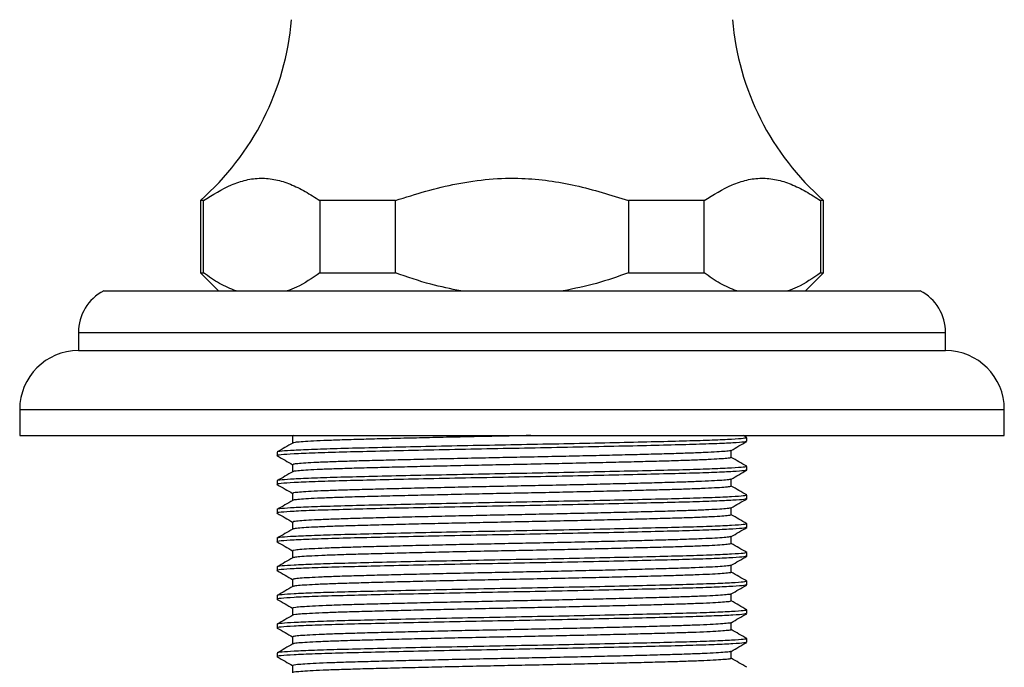
# Model space of a CAD drawing. Units: millimetres. Extents: x 5 to 995, y 5 to 995.
# Drawn here: x 465 to 520, y 483 to 519 of the extents above; entities that cross this region are included whole.
import ezdxf

# ---------------------------------------------------------------- set-up
doc = ezdxf.new("R2010")
doc.units = ezdxf.units.MM

msp = doc.modelspace()

# ---------------------------------------------------------------- linework, layer by layer
at = {"color": 7, "linetype": 'Continuous', "lineweight": 25}
for p, q in [((475.252, 509.058), (475.252, 505.058)), ((475.422, 509.058), (475.252, 509.058)), ((475.422, 505.058), (475.422, 509.058)), ((486.055, 509.058), (481.869, 509.058)), ((481.869, 509.058), (481.869, 505.058)), ((486.055, 505.058), (486.055, 509.058)), ((498.949, 509.058), (498.949, 505.058)), ((503.135, 509.058), (498.949, 509.058)), ((503.135, 505.058), (503.135, 509.058)), ((509.752, 509.058), (509.582, 509.058)), ((509.582, 509.058), (509.582, 505.058)), ((509.752, 505.058), (509.752, 509.058)), ((475.252, 505.058), (476.252, 504.058)), ((475.252, 505.058), (475.422, 505.058)), ((481.869, 505.058), (486.055, 505.058)), ((498.949, 505.058), (503.135, 505.058)), ((508.752, 504.058), (509.752, 505.058)), ((509.582, 505.058), (509.752, 505.058)), ((469.902, 504.058), (492.502, 504.058)), ((492.502, 504.058), (515.102, 504.058)), ((468.502, 501.758), (468.502, 500.758)), ((516.502, 500.758), (516.502, 501.758)), ((468.502, 500.758), (492.502, 500.758)), ((492.502, 500.758), (516.502, 500.758)), ((465.252, 497.508), (465.252, 496.058)), ((519.752, 496.058), (519.752, 497.508)), ((465.252, 496.058), (492.502, 496.058)), ((492.502, 496.058), (519.752, 496.058)), ((505.494, 495.946), (505.3, 496.058)), ((505.502, 495.739), (505.502, 495.938)), ((479.502, 495.144), (479.502, 494.945)), ((505.502, 494.152), (505.502, 494.35)), ((479.502, 493.556), (479.502, 493.358)), ((505.502, 492.564), (505.502, 492.763)), ((479.502, 491.969), (479.502, 491.77)), ((505.502, 490.977), (505.502, 491.175)), ((479.502, 490.381), (479.502, 490.183)), ((505.502, 489.389), (505.502, 489.588)), ((479.502, 488.794), (479.502, 488.595)), ((505.502, 487.802), (505.502, 488)), ((479.502, 487.206), (479.502, 487.008)), ((505.502, 486.214), (505.502, 486.413)), ((479.502, 485.619), (479.502, 485.42)), ((505.502, 484.627), (505.502, 484.825)), ((479.502, 484.031), (479.502, 483.833))]:
    msp.add_line(p, q, dxfattribs=at)
at = {"color": 8, "linetype": 'Continuous', "lineweight": 25}
for p, q in [((468.502, 501.758), (492.502, 501.758)), ((492.502, 501.758), (516.502, 501.758)), ((465.252, 497.508), (492.502, 497.508)), ((492.502, 497.508), (519.752, 497.508))]:
    msp.add_line(p, q, dxfattribs=at)
at = {"color": 7, "linetype": 'Continuous', "lineweight": 25}
for centre, radius, start, end in [((465.356, 520.33), 15, 311.2791, 355.1333), ((519.648, 520.33), 15, 184.8667, 228.7209), ((471.091, 501.758), 2.589, 117.3426, 180), ((513.912, 501.758), 2.589, 0, 62.6574), ((468.502, 497.508), 3.25, 90, 180), ((516.502, 497.508), 3.25, 0, 90)]:
    msp.add_arc(centre, radius, start, end, dxfattribs=at)
for points, knots in [([(475.422, 509.058), (475.935, 509.377), (476.71, 509.858), (477.781, 510.216), (478.602, 510.325), (479.424, 510.236), (480.245, 509.975), (481.061, 509.572), (481.599, 509.229), (481.869, 509.058)], [0, 0, 0, 0, 0.244093, 0.36878, 0.493394, 0.618036, 0.742746, 0.871339, 1, 1, 1, 1]), ([(486.055, 509.058), (486.614, 509.236), (487.732, 509.591), (489.46, 510.011), (491.236, 510.27), (492.944, 510.318), (494.538, 510.172), (496.524, 509.813), (497.975, 509.361), (498.949, 509.058)], [0, 0, 0, 0, 0.1335278, 0.2669749, 0.4042102, 0.5413614, 0.6546893, 0.7680724, 1, 1, 1, 1]), ([(503.135, 509.058), (503.648, 509.377), (504.422, 509.858), (505.494, 510.216), (506.315, 510.325), (507.137, 510.236), (507.958, 509.975), (508.774, 509.572), (509.312, 509.229), (509.582, 509.058)], [0, 0, 0, 0, 0.2440927, 0.3687796, 0.4933936, 0.6180355, 0.7427455, 0.8713386, 1, 1, 1, 1]), ([(477.226, 504.058), (476.921, 504.182), (476.308, 504.432), (475.718, 504.849), (475.422, 505.058)], [0, 0, 0, 0, 0.4977438, 1, 1, 1, 1]), ([(481.869, 505.058), (481.442, 504.765), (480.85, 504.358), (480.236, 504.123), (480.065, 504.058)], [0, 0, 0, 0, 0.721223, 1, 1, 1, 1]), ([(489.662, 504.058), (489.109, 504.169), (487.883, 504.416), (486.703, 504.83), (486.055, 505.058)], [0, 0, 0, 0, 0.450942, 1, 1, 1, 1]), ([(498.949, 505.058), (498.361, 504.85), (497.182, 504.433), (495.956, 504.183), (495.341, 504.058)], [0, 0, 0, 0, 0.497982, 1, 1, 1, 1]), ([(504.938, 504.058), (504.633, 504.182), (504.021, 504.432), (503.431, 504.849), (503.135, 505.058)], [0, 0, 0, 0, 0.497744, 1, 1, 1, 1]), ([(509.582, 505.058), (509.155, 504.765), (508.563, 504.358), (507.949, 504.123), (507.778, 504.058)], [0, 0, 0, 0, 0.721223, 1, 1, 1, 1]), ([(480.431, 496.058), (480.395, 496.052), (480.349, 496.045), (480.369, 496.038), (480.374, 496.037)], [0, 0, 0, 0, 0.7672328, 1, 1, 1, 1]), ([(480.361, 496.037), (480.361, 495.971), (480.361, 495.84), (480.361, 495.708), (480.361, 495.644)], [0, 0, 0, 0, 0.504622, 1, 1, 1, 1]), ([(493.543, 496.058), (493.208, 496.051), (492.358, 496.034), (490.978, 496.006), (489.432, 495.973), (487.924, 495.939), (486.493, 495.906), (485.175, 495.872), (483.991, 495.841), (482.947, 495.81), (482.053, 495.777), (481.327, 495.743), (480.796, 495.709), (480.454, 495.676), (480.395, 495.656), (480.366, 495.645)], [0, 0, 0, 0, 0.050909, 0.128957, 0.208366, 0.288494, 0.36866, 0.448181, 0.526408, 0.604359, 0.683698, 0.763799, 0.843984, 0.923568, 1, 1, 1, 1]), ([(505.445, 495.73), (505.424, 495.72), (505.37, 495.694), (504.782, 495.651), (503.77, 495.604), (502.384, 495.558), (500.687, 495.515), (498.699, 495.468), (496.472, 495.42), (494.106, 495.372), (491.699, 495.328), (489.312, 495.281), (487.016, 495.233), (484.919, 495.184), (483.07, 495.139), (481.532, 495.092), (480.359, 495.042), (479.683, 494.992), (479.422, 494.958), (479.53, 494.939), (479.547, 494.936)], [0, 0, 0, 0, 0.039633, 0.09897, 0.157491, 0.21527, 0.272118, 0.330124, 0.389867, 0.449142, 0.507185, 0.566077, 0.625779, 0.685257, 0.743518, 0.80427, 0.866106, 0.927882, 0.98846, 1, 1, 1, 1]), ([(505.494, 495.938), (505.458, 495.923), (505.384, 495.894), (504.72, 495.846), (503.657, 495.798), (502.221, 495.752), (500.48, 495.708), (498.477, 495.661), (496.263, 495.614), (493.924, 495.567), (491.532, 495.523), (489.149, 495.476), (486.863, 495.428), (484.783, 495.38), (482.978, 495.335), (481.495, 495.289), (480.388, 495.242), (479.735, 495.195), (479.461, 495.163), (479.521, 495.146), (479.53, 495.144)], [0, 0, 0, 0, 0.0561022, 0.1154893, 0.1750416, 0.2337333, 0.2906346, 0.3487469, 0.4072982, 0.4653104, 0.5233215, 0.5822999, 0.642018, 0.7014395, 0.7596158, 0.8182747, 0.8779106, 0.9344833, 0.9901334, 1, 1, 1, 1]), ([(480.364, 495.645), (480.221, 495.563), (479.934, 495.397), (479.648, 495.232), (479.505, 495.149)], [0, 0, 0, 0, 0.499774, 1, 1, 1, 1]), ([(504.633, 495.233), (504.776, 495.316), (505.063, 495.482), (505.349, 495.647), (505.492, 495.73)], [0, 0, 0, 0, 0.500203, 1, 1, 1, 1]), ([(479.511, 494.936), (479.654, 494.854), (479.938, 494.69), (480.221, 494.526), (480.361, 494.445)], [0, 0, 0, 0, 0.505483, 1, 1, 1, 1]), ([(504.614, 495.233), (504.614, 495.231), (504.614, 495.217), (504.415, 495.193), (504.007, 495.159), (503.385, 495.125), (502.586, 495.092), (501.625, 495.059), (500.52, 495.029), (499.278, 494.996), (497.907, 494.963), (496.439, 494.929), (494.909, 494.895), (493.356, 494.863), (491.797, 494.832), (490.242, 494.8), (488.709, 494.767), (487.233, 494.733), (485.852, 494.699), (484.597, 494.667), (483.478, 494.636), (482.503, 494.604), (481.687, 494.57), (481.048, 494.537), (480.615, 494.503), (480.383, 494.474), (480.382, 494.456), (480.382, 494.449)], [0, 0, 0, 0, 0.010996, 0.052584, 0.094687, 0.136953, 0.179021, 0.220538, 0.261454, 0.302997, 0.345077, 0.387344, 0.429435, 0.470998, 0.511916, 0.553412, 0.595468, 0.637733, 0.679847, 0.721455, 0.762383, 0.80383, 0.845859, 0.888122, 0.930256, 0.971908, 1, 1, 1, 1]), ([(504.639, 494.84), (504.639, 494.907), (504.639, 495.039), (504.639, 495.171), (504.639, 495.237)], [0, 0, 0, 0, 0.500676, 1, 1, 1, 1]), ([(505.494, 494.35), (505.458, 494.336), (505.384, 494.306), (504.72, 494.259), (503.657, 494.21), (502.221, 494.164), (500.48, 494.121), (498.477, 494.074), (496.263, 494.026), (493.924, 493.979), (491.532, 493.936), (489.149, 493.889), (486.863, 493.84), (484.783, 493.792), (482.978, 493.748), (481.495, 493.702), (480.388, 493.654), (479.735, 493.607), (479.461, 493.576), (479.521, 493.559), (479.53, 493.556)], [0, 0, 0, 0, 0.056102, 0.115489, 0.175042, 0.233733, 0.290635, 0.348747, 0.407298, 0.46531, 0.523321, 0.5823, 0.642018, 0.70144, 0.759616, 0.818275, 0.877911, 0.934483, 0.990133, 1, 1, 1, 1]), ([(480.361, 494.449), (480.361, 494.383), (480.361, 494.252), (480.361, 494.121), (480.361, 494.056)], [0, 0, 0, 0, 0.504567, 1, 1, 1, 1]), ([(504.616, 494.84), (504.617, 494.836), (504.62, 494.822), (504.417, 494.796), (504.007, 494.762), (503.386, 494.728), (502.586, 494.695), (501.625, 494.662), (500.52, 494.632), (499.278, 494.6), (497.907, 494.566), (496.439, 494.532), (494.909, 494.499), (493.356, 494.466), (491.797, 494.436), (490.242, 494.403), (488.709, 494.37), (487.233, 494.336), (485.852, 494.302), (484.597, 494.27), (483.478, 494.239), (482.503, 494.207), (481.687, 494.174), (481.048, 494.14), (480.617, 494.106), (480.393, 494.079), (480.39, 494.063), (480.389, 494.058)], [0, 0, 0, 0, 0.016178, 0.057867, 0.100073, 0.142441, 0.18461, 0.226228, 0.267244, 0.308887, 0.35107, 0.393439, 0.435632, 0.477297, 0.518314, 0.55991, 0.602068, 0.644436, 0.686651, 0.728361, 0.769388, 0.810935, 0.853067, 0.895432, 0.937669, 0.979422, 1, 1, 1, 1]), ([(505.494, 494.358), (505.351, 494.441), (505.066, 494.606), (504.781, 494.77), (504.639, 494.852)], [0, 0, 0, 0, 0.50286, 1, 1, 1, 1]), ([(505.445, 494.142), (505.424, 494.132), (505.37, 494.107), (504.782, 494.064), (503.77, 494.016), (502.384, 493.97), (500.687, 493.927), (498.699, 493.88), (496.472, 493.832), (494.106, 493.784), (491.699, 493.74), (489.312, 493.694), (487.016, 493.645), (484.919, 493.597), (483.07, 493.552), (481.532, 493.505), (480.359, 493.455), (479.683, 493.404), (479.422, 493.37), (479.53, 493.351), (479.547, 493.348)], [0, 0, 0, 0, 0.039636, 0.098972, 0.157493, 0.215272, 0.27212, 0.330126, 0.38987, 0.449144, 0.507187, 0.566079, 0.625781, 0.685259, 0.74352, 0.804272, 0.866108, 0.927884, 0.988462, 1, 1, 1, 1]), ([(480.364, 494.058), (480.221, 493.975), (479.934, 493.81), (479.648, 493.644), (479.505, 493.561)], [0, 0, 0, 0, 0.49973, 1, 1, 1, 1]), ([(504.633, 493.646), (504.776, 493.729), (505.063, 493.894), (505.349, 494.06), (505.492, 494.142)], [0, 0, 0, 0, 0.500245, 1, 1, 1, 1]), ([(479.511, 493.349), (479.654, 493.266), (479.938, 493.102), (480.221, 492.939), (480.361, 492.858)], [0, 0, 0, 0, 0.505441, 1, 1, 1, 1]), ([(504.628, 493.253), (504.607, 493.244), (504.562, 493.224), (504.248, 493.192), (503.736, 493.159), (503.027, 493.125), (502.149, 493.092), (501.118, 493.06), (499.947, 493.029), (498.642, 492.996), (497.221, 492.962), (495.718, 492.929), (494.174, 492.895), (492.616, 492.864), (491.058, 492.833), (489.51, 492.8), (487.999, 492.766), (486.564, 492.732), (485.24, 492.699), (484.048, 492.668), (482.997, 492.637), (482.095, 492.604), (481.362, 492.57), (480.812, 492.536), (480.488, 492.503), (480.345, 492.481), (480.366, 492.471), (480.367, 492.47)], [0, 0, 0, 0, 0.035885, 0.077863, 0.120193, 0.162513, 0.204464, 0.245706, 0.286934, 0.328877, 0.371194, 0.413526, 0.455513, 0.496811, 0.537987, 0.579893, 0.622196, 0.664538, 0.706558, 0.747912, 0.789042, 0.83091, 0.873198, 0.915549, 0.957601, 0.999008, 1, 1, 1, 1]), ([(504.614, 493.646), (504.596, 493.638), (504.552, 493.62), (504.247, 493.589), (503.736, 493.555), (503.027, 493.522), (502.149, 493.489), (501.118, 493.457), (499.947, 493.426), (498.642, 493.393), (497.221, 493.359), (495.718, 493.325), (494.174, 493.292), (492.616, 493.261), (491.058, 493.23), (489.51, 493.197), (487.999, 493.163), (486.564, 493.129), (485.24, 493.096), (484.048, 493.064), (482.997, 493.034), (482.095, 493.001), (481.362, 492.967), (480.813, 492.933), (480.483, 492.9), (480.343, 492.876), (480.372, 492.864), (480.377, 492.862)], [0, 0, 0, 0, 0.030687, 0.07256, 0.114784, 0.156998, 0.198845, 0.239983, 0.281108, 0.322946, 0.365158, 0.407384, 0.449265, 0.49046, 0.531533, 0.573334, 0.615532, 0.657768, 0.699683, 0.740933, 0.78196, 0.823723, 0.865906, 0.908151, 0.950098, 0.991401, 1, 1, 1, 1]), ([(504.639, 493.253), (504.639, 493.319), (504.639, 493.451), (504.639, 493.583), (504.639, 493.649)], [0, 0, 0, 0, 0.5007307, 1, 1, 1, 1]), ([(505.494, 492.771), (505.351, 492.854), (505.066, 493.018), (504.781, 493.183), (504.639, 493.265)], [0, 0, 0, 0, 0.502906, 1, 1, 1, 1]), ([(505.494, 492.763), (505.458, 492.748), (505.384, 492.719), (504.72, 492.671), (503.657, 492.623), (502.221, 492.577), (500.48, 492.533), (498.477, 492.486), (496.263, 492.439), (493.924, 492.392), (491.532, 492.348), (489.149, 492.301), (486.863, 492.253), (484.783, 492.205), (482.978, 492.16), (481.495, 492.114), (480.388, 492.067), (479.735, 492.02), (479.461, 491.988), (479.521, 491.971), (479.53, 491.969)], [0, 0, 0, 0, 0.056102, 0.115489, 0.175042, 0.233733, 0.290635, 0.348747, 0.407298, 0.46531, 0.523321, 0.5823, 0.642018, 0.70144, 0.759616, 0.818275, 0.877911, 0.934483, 0.990133, 1, 1, 1, 1]), ([(480.361, 492.862), (480.361, 492.796), (480.361, 492.665), (480.361, 492.534), (480.361, 492.469)], [0, 0, 0, 0, 0.504513, 1, 1, 1, 1]), ([(505.445, 492.555), (505.424, 492.545), (505.37, 492.519), (504.782, 492.476), (503.77, 492.429), (502.384, 492.383), (500.687, 492.34), (498.699, 492.293), (496.472, 492.245), (494.106, 492.197), (491.699, 492.153), (489.312, 492.106), (487.016, 492.058), (484.919, 492.009), (483.07, 491.964), (481.532, 491.917), (480.359, 491.867), (479.683, 491.817), (479.422, 491.783), (479.53, 491.764), (479.547, 491.761)], [0, 0, 0, 0, 0.039638, 0.098974, 0.157495, 0.215274, 0.272122, 0.330128, 0.389872, 0.449146, 0.507189, 0.566081, 0.625783, 0.685261, 0.743522, 0.804274, 0.86611, 0.927886, 0.988464, 1, 1, 1, 1]), ([(480.364, 492.47), (480.221, 492.388), (479.934, 492.222), (479.648, 492.057), (479.505, 491.974)], [0, 0, 0, 0, 0.499686, 1, 1, 1, 1]), ([(504.633, 492.058), (504.776, 492.141), (505.063, 492.307), (505.349, 492.472), (505.492, 492.555)], [0, 0, 0, 0, 0.500286, 1, 1, 1, 1]), ([(479.511, 491.761), (479.654, 491.679), (479.938, 491.515), (480.221, 491.351), (480.361, 491.27)], [0, 0, 0, 0, 0.505399, 1, 1, 1, 1]), ([(504.616, 492.058), (504.617, 492.056), (504.621, 492.044), (504.43, 492.019), (504.034, 491.986), (503.422, 491.952), (502.631, 491.918), (501.678, 491.886), (500.58, 491.855), (499.345, 491.823), (497.98, 491.79), (496.516, 491.756), (494.989, 491.722), (493.436, 491.69), (491.877, 491.659), (490.322, 491.627), (488.787, 491.593), (487.307, 491.559), (485.92, 491.526), (484.658, 491.493), (483.532, 491.463), (482.55, 491.431), (481.725, 491.397), (481.077, 491.363), (480.632, 491.33), (480.388, 491.3), (480.382, 491.282), (480.38, 491.274)], [0, 0, 0, 0, 0.008885, 0.050438, 0.092525, 0.134791, 0.176878, 0.218432, 0.259349, 0.300856, 0.342917, 0.385183, 0.427293, 0.468892, 0.509817, 0.551275, 0.593311, 0.635575, 0.677705, 0.719348, 0.760289, 0.801697, 0.843705, 0.885965, 0.928116, 0.969801, 1, 1, 1, 1]), ([(504.617, 491.665), (504.619, 491.662), (504.626, 491.648), (504.432, 491.622), (504.033, 491.589), (503.422, 491.555), (502.631, 491.521), (501.678, 491.489), (500.58, 491.459), (499.345, 491.426), (497.98, 491.393), (496.516, 491.359), (494.989, 491.325), (493.436, 491.293), (491.877, 491.262), (490.322, 491.23), (488.787, 491.197), (487.307, 491.163), (485.92, 491.129), (484.658, 491.096), (483.532, 491.066), (482.55, 491.034), (481.725, 491), (481.076, 490.966), (480.634, 490.933), (480.399, 490.905), (480.391, 490.889), (480.388, 490.883)], [0, 0, 0, 0, 0.014072, 0.055725, 0.097912, 0.14028, 0.182468, 0.224122, 0.265138, 0.306744, 0.348907, 0.391275, 0.433485, 0.475184, 0.516208, 0.557766, 0.599903, 0.642268, 0.6845, 0.726243, 0.767282, 0.80879, 0.850899, 0.893261, 0.935513, 0.977299, 1, 1, 1, 1]), ([(504.639, 491.665), (504.639, 491.732), (504.639, 491.864), (504.639, 491.996), (504.639, 492.062)], [0, 0, 0, 0, 0.500786, 1, 1, 1, 1]), ([(505.494, 491.183), (505.351, 491.266), (505.066, 491.431), (504.781, 491.596), (504.639, 491.677)], [0, 0, 0, 0, 0.502953, 1, 1, 1, 1]), ([(505.494, 491.175), (505.458, 491.161), (505.384, 491.131), (504.72, 491.084), (503.657, 491.035), (502.221, 490.989), (500.48, 490.946), (498.477, 490.899), (496.263, 490.851), (493.924, 490.804), (491.532, 490.761), (489.149, 490.714), (486.863, 490.665), (484.783, 490.617), (482.978, 490.573), (481.495, 490.527), (480.388, 490.479), (479.735, 490.432), (479.461, 490.401), (479.521, 490.384), (479.53, 490.381)], [0, 0, 0, 0, 0.056102, 0.115489, 0.175042, 0.233733, 0.290635, 0.348747, 0.407298, 0.46531, 0.523321, 0.5823, 0.642018, 0.70144, 0.759616, 0.818275, 0.877911, 0.934483, 0.990133, 1, 1, 1, 1]), ([(480.361, 491.274), (480.361, 491.208), (480.361, 491.077), (480.361, 490.946), (480.361, 490.881)], [0, 0, 0, 0, 0.504458, 1, 1, 1, 1]), ([(505.445, 490.967), (505.424, 490.957), (505.37, 490.932), (504.782, 490.889), (503.77, 490.841), (502.384, 490.795), (500.687, 490.752), (498.699, 490.705), (496.472, 490.657), (494.106, 490.609), (491.699, 490.565), (489.312, 490.519), (487.016, 490.47), (484.919, 490.422), (483.07, 490.377), (481.532, 490.33), (480.359, 490.28), (479.683, 490.229), (479.422, 490.195), (479.53, 490.176), (479.547, 490.173)], [0, 0, 0, 0, 0.03964, 0.098977, 0.157497, 0.215276, 0.272125, 0.33013, 0.389874, 0.449148, 0.507191, 0.566083, 0.625785, 0.685263, 0.743524, 0.804276, 0.866112, 0.927888, 0.988466, 1, 1, 1, 1]), ([(480.364, 490.883), (480.221, 490.8), (479.934, 490.635), (479.648, 490.469), (479.505, 490.386)], [0, 0, 0, 0, 0.499642, 1, 1, 1, 1]), ([(504.633, 490.471), (504.776, 490.554), (505.063, 490.719), (505.349, 490.885), (505.492, 490.967)], [0, 0, 0, 0, 0.500327, 1, 1, 1, 1]), ([(479.511, 490.174), (479.654, 490.091), (479.937, 489.927), (480.221, 489.764), (480.361, 489.683)], [0, 0, 0, 0, 0.505357, 1, 1, 1, 1]), ([(504.624, 490.078), (504.607, 490.069), (504.569, 490.05), (504.268, 490.019), (503.767, 489.985), (503.068, 489.951), (502.198, 489.918), (501.175, 489.887), (500.011, 489.856), (498.712, 489.823), (497.296, 489.789), (495.797, 489.755), (494.254, 489.722), (492.696, 489.691), (491.137, 489.66), (489.589, 489.627), (488.075, 489.593), (486.635, 489.559), (485.304, 489.526), (484.106, 489.494), (483.047, 489.463), (482.137, 489.43), (481.395, 489.397), (480.835, 489.363), (480.499, 489.33), (480.35, 489.307), (480.37, 489.296), (480.371, 489.295)], [0, 0, 0, 0, 0.033761, 0.075711, 0.118031, 0.16036, 0.202338, 0.243623, 0.28481, 0.326724, 0.36903, 0.411369, 0.453382, 0.494722, 0.535862, 0.577738, 0.620029, 0.662378, 0.704422, 0.745817, 0.786917, 0.828754, 0.871029, 0.913385, 0.95546, 0.996908, 1, 1, 1, 1]), ([(504.612, 490.471), (504.597, 490.464), (504.559, 490.446), (504.267, 490.416), (503.768, 490.382), (503.068, 490.348), (502.198, 490.315), (501.175, 490.284), (500.011, 490.253), (498.712, 490.22), (497.296, 490.186), (495.797, 490.152), (494.254, 490.119), (492.696, 490.087), (491.137, 490.057), (489.589, 490.024), (488.075, 489.99), (486.635, 489.956), (485.304, 489.923), (484.106, 489.891), (483.047, 489.86), (482.137, 489.827), (481.395, 489.794), (480.836, 489.76), (480.495, 489.726), (480.346, 489.702), (480.374, 489.689), (480.38, 489.687)], [0, 0, 0, 0, 0.028555, 0.070401, 0.112615, 0.154839, 0.196713, 0.237896, 0.278979, 0.320789, 0.36299, 0.405224, 0.447132, 0.48837, 0.529407, 0.571179, 0.613365, 0.655608, 0.697548, 0.73884, 0.779838, 0.82157, 0.86374, 0.905991, 0.947962, 0.989306, 1, 1, 1, 1]), ([(504.639, 490.078), (504.639, 490.144), (504.639, 490.276), (504.639, 490.408), (504.639, 490.474)], [0, 0, 0, 0, 0.500841, 1, 1, 1, 1]), ([(505.494, 489.596), (505.351, 489.679), (505.066, 489.843), (504.781, 490.008), (504.639, 490.09)], [0, 0, 0, 0, 0.503, 1, 1, 1, 1]), ([(505.494, 489.588), (505.458, 489.573), (505.384, 489.544), (504.72, 489.496), (503.657, 489.448), (502.221, 489.402), (500.48, 489.358), (498.477, 489.311), (496.263, 489.264), (493.924, 489.217), (491.532, 489.173), (489.149, 489.126), (486.863, 489.078), (484.783, 489.03), (482.978, 488.985), (481.495, 488.939), (480.388, 488.892), (479.735, 488.845), (479.461, 488.813), (479.521, 488.796), (479.53, 488.794)], [0, 0, 0, 0, 0.056102, 0.115489, 0.175042, 0.233733, 0.290635, 0.348747, 0.407298, 0.46531, 0.523321, 0.5823, 0.642018, 0.70144, 0.759616, 0.818275, 0.877911, 0.934483, 0.990133, 1, 1, 1, 1]), ([(480.361, 489.687), (480.361, 489.621), (480.361, 489.49), (480.361, 489.359), (480.361, 489.294)], [0, 0, 0, 0, 0.504403, 1, 1, 1, 1]), ([(505.445, 489.38), (505.424, 489.37), (505.37, 489.344), (504.782, 489.301), (503.77, 489.254), (502.384, 489.208), (500.687, 489.165), (498.699, 489.118), (496.472, 489.07), (494.106, 489.022), (491.699, 488.978), (489.312, 488.931), (487.016, 488.883), (484.919, 488.834), (483.07, 488.789), (481.532, 488.742), (480.359, 488.692), (479.683, 488.642), (479.422, 488.608), (479.53, 488.589), (479.547, 488.586)], [0, 0, 0, 0, 0.039643, 0.098979, 0.1575, 0.215278, 0.272127, 0.330133, 0.389876, 0.44915, 0.507193, 0.566085, 0.625787, 0.685265, 0.743526, 0.804278, 0.866114, 0.92789, 0.988468, 1, 1, 1, 1]), ([(480.364, 489.295), (480.221, 489.213), (479.934, 489.047), (479.648, 488.882), (479.505, 488.799)], [0, 0, 0, 0, 0.499598, 1, 1, 1, 1]), ([(504.619, 488.883), (504.62, 488.882), (504.626, 488.87), (504.445, 488.846), (504.06, 488.813), (503.457, 488.779), (502.675, 488.745), (501.731, 488.713), (500.64, 488.682), (499.411, 488.65), (498.053, 488.616), (496.593, 488.582), (495.068, 488.549), (493.516, 488.516), (491.956, 488.486), (490.401, 488.454), (488.864, 488.42), (487.38, 488.386), (485.988, 488.353), (484.719, 488.32), (483.586, 488.289), (482.596, 488.257), (481.763, 488.224), (481.105, 488.19), (480.65, 488.156), (480.394, 488.126), (480.382, 488.107), (480.377, 488.099)], [0, 0, 0, 0, 0.006778, 0.048295, 0.090363, 0.132629, 0.174734, 0.216324, 0.257247, 0.298716, 0.340758, 0.383023, 0.42515, 0.466784, 0.50772, 0.54914, 0.591155, 0.633416, 0.675563, 0.71724, 0.758197, 0.799567, 0.841553, 0.883809, 0.925974, 0.967693, 1, 1, 1, 1]), ([(504.633, 488.883), (504.776, 488.966), (505.063, 489.132), (505.349, 489.297), (505.492, 489.38)], [0, 0, 0, 0, 0.500369, 1, 1, 1, 1]), ([(504.639, 488.49), (504.639, 488.557), (504.639, 488.689), (504.639, 488.821), (504.639, 488.887)], [0, 0, 0, 0, 0.500895, 1, 1, 1, 1]), ([(479.511, 488.586), (479.654, 488.504), (479.937, 488.34), (480.221, 488.176), (480.361, 488.095)], [0, 0, 0, 0, 0.505315, 1, 1, 1, 1]), ([(504.619, 488.49), (504.621, 488.487), (504.631, 488.474), (504.447, 488.449), (504.06, 488.416), (503.457, 488.382), (502.675, 488.348), (501.731, 488.316), (500.64, 488.285), (499.411, 488.253), (498.053, 488.219), (496.593, 488.186), (495.068, 488.152), (493.516, 488.119), (491.956, 488.089), (490.401, 488.057), (488.864, 488.023), (487.38, 487.989), (485.988, 487.956), (484.719, 487.923), (483.586, 487.892), (482.596, 487.86), (481.763, 487.827), (481.105, 487.793), (480.651, 487.759), (480.405, 487.731), (480.392, 487.714), (480.388, 487.708)], [0, 0, 0, 0, 0.011968, 0.053584, 0.095752, 0.13812, 0.180325, 0.222014, 0.263034, 0.304603, 0.346745, 0.38911, 0.431337, 0.47307, 0.514105, 0.555623, 0.597738, 0.6401, 0.682347, 0.724124, 0.765179, 0.806647, 0.848733, 0.89109, 0.933355, 0.975173, 1, 1, 1, 1]), ([(505.494, 488.008), (505.351, 488.091), (505.066, 488.256), (504.781, 488.421), (504.639, 488.502)], [0, 0, 0, 0, 0.503047, 1, 1, 1, 1]), ([(505.445, 487.792), (505.424, 487.782), (505.37, 487.757), (504.782, 487.714), (503.77, 487.666), (502.384, 487.62), (500.687, 487.577), (498.699, 487.53), (496.472, 487.482), (494.106, 487.434), (491.699, 487.39), (489.312, 487.344), (487.016, 487.295), (484.919, 487.247), (483.07, 487.202), (481.532, 487.155), (480.359, 487.105), (479.683, 487.054), (479.422, 487.02), (479.53, 487.001), (479.547, 486.998)], [0, 0, 0, 0, 0.039645, 0.098981, 0.157502, 0.215281, 0.272129, 0.330135, 0.389878, 0.449152, 0.507195, 0.566087, 0.625789, 0.685267, 0.743528, 0.80428, 0.866116, 0.927891, 0.988469, 1, 1, 1, 1]), ([(505.494, 488), (505.458, 487.986), (505.384, 487.956), (504.72, 487.909), (503.657, 487.86), (502.221, 487.814), (500.48, 487.771), (498.477, 487.724), (496.263, 487.676), (493.924, 487.629), (491.532, 487.586), (489.149, 487.539), (486.863, 487.49), (484.783, 487.442), (482.978, 487.398), (481.495, 487.352), (480.388, 487.304), (479.735, 487.257), (479.461, 487.226), (479.521, 487.209), (479.53, 487.206)], [0, 0, 0, 0, 0.056102, 0.115489, 0.175042, 0.233733, 0.290635, 0.348747, 0.407298, 0.46531, 0.523321, 0.5823, 0.642018, 0.70144, 0.759616, 0.818275, 0.877911, 0.934483, 0.990133, 1, 1, 1, 1]), ([(480.361, 488.099), (480.361, 488.033), (480.361, 487.902), (480.361, 487.771), (480.361, 487.706)], [0, 0, 0, 0, 0.504349, 1, 1, 1, 1]), ([(504.633, 487.296), (504.776, 487.379), (505.063, 487.544), (505.349, 487.71), (505.492, 487.792)], [0, 0, 0, 0, 0.50041, 1, 1, 1, 1]), ([(480.364, 487.708), (480.221, 487.625), (479.934, 487.46), (479.648, 487.294), (479.505, 487.211)], [0, 0, 0, 0, 0.499553, 1, 1, 1, 1]), ([(504.61, 487.296), (504.598, 487.289), (504.566, 487.272), (504.287, 487.243), (503.798, 487.209), (503.108, 487.175), (502.246, 487.142), (501.23, 487.11), (500.073, 487.079), (498.782, 487.047), (497.371, 487.013), (495.875, 486.979), (494.333, 486.946), (492.776, 486.914), (491.217, 486.883), (489.668, 486.85), (488.151, 486.817), (486.706, 486.783), (485.369, 486.749), (484.164, 486.718), (483.098, 486.687), (482.18, 486.654), (481.428, 486.62), (480.86, 486.586), (480.507, 486.553), (480.35, 486.528), (480.376, 486.515), (480.382, 486.512)], [0, 0, 0, 0, 0.026425, 0.068243, 0.110447, 0.152679, 0.194579, 0.235806, 0.276852, 0.318633, 0.360822, 0.403064, 0.444997, 0.486277, 0.527283, 0.569025, 0.611198, 0.653447, 0.695412, 0.736745, 0.777717, 0.819418, 0.861574, 0.90383, 0.945823, 0.987208, 1, 1, 1, 1]), ([(504.639, 486.903), (504.639, 486.969), (504.639, 487.101), (504.639, 487.233), (504.639, 487.299)], [0, 0, 0, 0, 0.50095, 1, 1, 1, 1]), ([(479.511, 486.999), (479.654, 486.916), (479.937, 486.752), (480.221, 486.589), (480.361, 486.508)], [0, 0, 0, 0, 0.505274, 1, 1, 1, 1]), ([(504.621, 486.903), (504.608, 486.895), (504.576, 486.876), (504.288, 486.846), (503.798, 486.812), (503.108, 486.778), (502.246, 486.745), (501.23, 486.714), (500.073, 486.683), (498.782, 486.65), (497.371, 486.616), (495.875, 486.582), (494.333, 486.549), (492.776, 486.517), (491.217, 486.486), (489.668, 486.453), (488.151, 486.42), (486.706, 486.386), (485.369, 486.352), (484.164, 486.321), (483.098, 486.29), (482.18, 486.257), (481.428, 486.223), (480.859, 486.19), (480.511, 486.156), (480.355, 486.133), (480.373, 486.122), (480.375, 486.12)], [0, 0, 0, 0, 0.031637, 0.073559, 0.115868, 0.158205, 0.200209, 0.241538, 0.282686, 0.32457, 0.366865, 0.409211, 0.451248, 0.492631, 0.533738, 0.575583, 0.617862, 0.660215, 0.702284, 0.74372, 0.784794, 0.826598, 0.868859, 0.911219, 0.953317, 0.994804, 1, 1, 1, 1]), ([(505.494, 486.421), (505.351, 486.504), (505.066, 486.668), (504.781, 486.833), (504.639, 486.915)], [0, 0, 0, 0, 0.503094, 1, 1, 1, 1]), ([(505.445, 486.205), (505.424, 486.195), (505.37, 486.169), (504.782, 486.126), (503.77, 486.079), (502.384, 486.033), (500.687, 485.99), (498.699, 485.943), (496.472, 485.895), (494.106, 485.847), (491.699, 485.803), (489.312, 485.756), (487.016, 485.708), (484.919, 485.659), (483.07, 485.614), (481.532, 485.567), (480.359, 485.517), (479.683, 485.467), (479.422, 485.433), (479.53, 485.414), (479.547, 485.411)], [0, 0, 0, 0, 0.039647, 0.098983, 0.157504, 0.215283, 0.272131, 0.330137, 0.38988, 0.449154, 0.507197, 0.566089, 0.625791, 0.685269, 0.74353, 0.804282, 0.866118, 0.927893, 0.988471, 1, 1, 1, 1]), ([(505.494, 486.413), (505.458, 486.398), (505.384, 486.369), (504.72, 486.321), (503.657, 486.273), (502.221, 486.227), (500.48, 486.183), (498.477, 486.136), (496.263, 486.089), (493.924, 486.042), (491.532, 485.998), (489.149, 485.951), (486.863, 485.903), (484.783, 485.855), (482.978, 485.81), (481.495, 485.764), (480.388, 485.717), (479.735, 485.67), (479.461, 485.638), (479.521, 485.621), (479.53, 485.619)], [0, 0, 0, 0, 0.056102, 0.115489, 0.175042, 0.233733, 0.290635, 0.348747, 0.407298, 0.46531, 0.523321, 0.5823, 0.642018, 0.70144, 0.759616, 0.818275, 0.877911, 0.934483, 0.990133, 1, 1, 1, 1]), ([(480.361, 486.512), (480.361, 486.446), (480.361, 486.315), (480.361, 486.184), (480.361, 486.119)], [0, 0, 0, 0, 0.504295, 1, 1, 1, 1]), ([(504.633, 485.708), (504.776, 485.791), (505.063, 485.957), (505.349, 486.122), (505.492, 486.205)], [0, 0, 0, 0, 0.500451, 1, 1, 1, 1]), ([(480.364, 486.12), (480.221, 486.038), (479.934, 485.872), (479.648, 485.707), (479.505, 485.624)], [0, 0, 0, 0, 0.499509, 1, 1, 1, 1]), ([(504.623, 485.708), (504.624, 485.707), (504.632, 485.696), (504.459, 485.673), (504.086, 485.639), (503.493, 485.605), (502.72, 485.572), (501.783, 485.539), (500.699, 485.509), (499.477, 485.476), (498.125, 485.443), (496.669, 485.409), (495.147, 485.375), (493.596, 485.343), (492.036, 485.312), (490.48, 485.28), (488.942, 485.247), (487.455, 485.213), (486.057, 485.179), (484.781, 485.146), (483.641, 485.116), (482.643, 485.084), (481.801, 485.051), (481.134, 485.017), (480.668, 484.983), (480.399, 484.952), (480.382, 484.933), (480.374, 484.924)], [0, 0, 0, 0, 0.004673, 0.046154, 0.088202, 0.130467, 0.17259, 0.214215, 0.255148, 0.296579, 0.338601, 0.380863, 0.423006, 0.464674, 0.505627, 0.547008, 0.589001, 0.631259, 0.67342, 0.71513, 0.75611, 0.797439, 0.839402, 0.881654, 0.923833, 0.965582, 1, 1, 1, 1]), ([(504.639, 485.315), (504.639, 485.382), (504.639, 485.514), (504.639, 485.646), (504.639, 485.712)], [0, 0, 0, 0, 0.501005, 1, 1, 1, 1]), ([(479.511, 485.411), (479.654, 485.329), (479.937, 485.165), (480.221, 485.001), (480.361, 484.92)], [0, 0, 0, 0, 0.505232, 1, 1, 1, 1]), ([(504.621, 485.315), (504.624, 485.313), (504.636, 485.3), (504.461, 485.276), (504.085, 485.242), (503.493, 485.208), (502.72, 485.175), (501.783, 485.142), (500.699, 485.112), (499.477, 485.08), (498.125, 485.046), (496.669, 485.012), (495.147, 484.979), (493.596, 484.946), (492.036, 484.915), (490.48, 484.883), (488.942, 484.85), (487.455, 484.816), (486.057, 484.782), (484.781, 484.75), (483.641, 484.719), (482.643, 484.687), (481.801, 484.654), (481.134, 484.62), (480.669, 484.586), (480.411, 484.557), (480.393, 484.54), (480.386, 484.533)], [0, 0, 0, 0, 0.009868, 0.051446, 0.093594, 0.135959, 0.178181, 0.219904, 0.260934, 0.302463, 0.344584, 0.386946, 0.429188, 0.470955, 0.512004, 0.553483, 0.595575, 0.637933, 0.680194, 0.722002, 0.763078, 0.804505, 0.846567, 0.888919, 0.931197, 0.973046, 1, 1, 1, 1]), ([(505.494, 484.833), (505.351, 484.916), (505.066, 485.081), (504.781, 485.246), (504.639, 485.327)], [0, 0, 0, 0, 0.503141, 1, 1, 1, 1]), ([(505.445, 484.617), (505.424, 484.607), (505.37, 484.582), (504.782, 484.539), (503.77, 484.491), (502.384, 484.445), (500.687, 484.402), (498.699, 484.355), (496.472, 484.307), (494.106, 484.259), (491.699, 484.215), (489.312, 484.169), (487.016, 484.12), (484.919, 484.072), (483.07, 484.027), (481.532, 483.98), (480.359, 483.93), (479.683, 483.879), (479.422, 483.845), (479.53, 483.826), (479.547, 483.824)], [0, 0, 0, 0, 0.039649, 0.098986, 0.157506, 0.215285, 0.272133, 0.330139, 0.389882, 0.449156, 0.507199, 0.566091, 0.625793, 0.685271, 0.743532, 0.804284, 0.866119, 0.927895, 0.988473, 1, 1, 1, 1]), ([(505.494, 484.825), (505.458, 484.811), (505.384, 484.781), (504.72, 484.734), (503.657, 484.685), (502.221, 484.639), (500.48, 484.596), (498.477, 484.549), (496.263, 484.501), (493.924, 484.454), (491.532, 484.411), (489.149, 484.364), (486.863, 484.315), (484.783, 484.267), (482.978, 484.223), (481.495, 484.177), (480.388, 484.129), (479.735, 484.082), (479.461, 484.051), (479.521, 484.034), (479.53, 484.031)], [0, 0, 0, 0, 0.056102, 0.115489, 0.175042, 0.233733, 0.290635, 0.348747, 0.407298, 0.46531, 0.523321, 0.5823, 0.642018, 0.70144, 0.759616, 0.818275, 0.877911, 0.934483, 0.990133, 1, 1, 1, 1]), ([(480.364, 484.533), (480.221, 484.45), (479.934, 484.285), (479.648, 484.119), (479.505, 484.036)], [0, 0, 0, 0, 0.499465, 1, 1, 1, 1]), ([(480.361, 484.924), (480.361, 484.858), (480.361, 484.727), (480.361, 484.596), (480.361, 484.531)], [0, 0, 0, 0, 0.50424, 1, 1, 1, 1]), ([(504.633, 484.121), (504.776, 484.204), (505.063, 484.369), (505.349, 484.535), (505.492, 484.617)], [0, 0, 0, 0, 0.500492, 1, 1, 1, 1]), ([(504.609, 484.121), (504.6, 484.115), (504.574, 484.098), (504.307, 484.069), (503.829, 484.036), (503.148, 484.002), (502.294, 483.969), (501.286, 483.937), (500.136, 483.906), (498.851, 483.873), (497.445, 483.84), (495.953, 483.806), (494.412, 483.772), (492.856, 483.741), (491.297, 483.71), (489.747, 483.677), (488.228, 483.643), (486.778, 483.609), (485.435, 483.576), (484.223, 483.544), (483.149, 483.513), (482.223, 483.481), (481.462, 483.447), (480.884, 483.413), (480.52, 483.38), (480.354, 483.354), (480.378, 483.34), (480.384, 483.337)], [0, 0, 0, 0, 0.0242966, 0.0660855, 0.1082786, 0.1505182, 0.1924444, 0.233713, 0.2747272, 0.3164775, 0.3586549, 0.4009025, 0.4428601, 0.4841819, 0.5251612, 0.5668713, 0.6090314, 0.6512856, 0.6932731, 0.7346468, 0.7755985, 0.8172671, 0.8594084, 0.9016675, 0.9436834, 0.9851076, 1, 1, 1, 1]), ([(504.639, 483.728), (504.639, 483.794), (504.639, 483.926), (504.639, 484.059), (504.639, 484.124)], [0, 0, 0, 0, 0.501059, 1, 1, 1, 1]), ([(479.511, 483.824), (479.654, 483.741), (479.937, 483.577), (480.221, 483.414), (480.361, 483.333)], [0, 0, 0, 0, 0.505191, 1, 1, 1, 1]), ([(504.619, 483.728), (504.608, 483.72), (504.582, 483.703), (504.308, 483.673), (503.828, 483.639), (503.148, 483.605), (502.294, 483.572), (501.286, 483.54), (500.136, 483.509), (498.851, 483.476), (497.445, 483.443), (495.953, 483.409), (494.412, 483.375), (492.856, 483.344), (491.297, 483.313), (489.747, 483.28), (488.228, 483.246), (486.778, 483.212), (485.435, 483.179), (484.223, 483.147), (483.149, 483.117), (482.223, 483.084), (481.463, 483.05), (480.884, 483.016), (480.523, 482.983), (480.36, 482.959), (480.376, 482.947), (480.379, 482.945)], [0, 0, 0, 0, 0.029516, 0.071408, 0.113705, 0.156049, 0.198078, 0.239449, 0.280564, 0.322418, 0.364699, 0.407051, 0.449112, 0.490536, 0.531616, 0.57343, 0.615694, 0.658052, 0.700143, 0.741619, 0.782672, 0.824443, 0.866689, 0.909052, 0.951172, 0.992698, 1, 1, 1, 1]), ([(505.494, 483.246), (505.351, 483.329), (505.066, 483.493), (504.781, 483.658), (504.639, 483.74)], [0, 0, 0, 0, 0.503188, 1, 1, 1, 1]), ([(480.361, 483.337), (480.361, 483.271), (480.361, 483.14), (480.361, 483.009), (480.361, 482.944)], [0, 0, 0, 0, 0.5041863, 1, 1, 1, 1])]:
    msp.add_open_spline(points, degree=3, knots=knots, dxfattribs=at)

doc.saveas('drawing.dxf')
